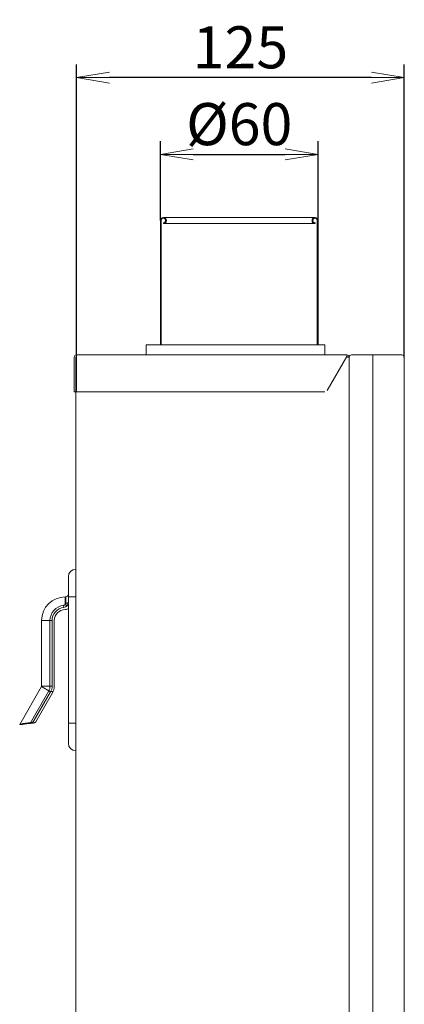
# Model space of a CAD drawing. Extents: x 40 to 223, y 19 to 293.
# Drawn here: x 194 to 223, y 156 to 231 of the extents above; entities that cross this region are included whole.
import ezdxf

# ---------------------------------------------------------------- set-up
doc = ezdxf.new("R2010")
doc.units = 0
doc.layers.get('0').update_dxf_attribs({"linetype": 'CONTINUOUS', "lineweight": 9})
doc.layers.get('DEFPOINTS').update_dxf_attribs({"linetype": 'CONTINUOUS', "lineweight": 9})
doc.layers.add('1', color=7, linetype='CONTINUOUS', lineweight=9)
doc.layers.add('BIAOZHU', color=7, linetype='CONTINUOUS', lineweight=5)
doc.styles.get("Standard").update_dxf_attribs({"font": 'ROMANS.SHX', "width": 0.7, "bigfont": 'gbcbig.shx'})
doc.dimstyles.get("Standard").update_dxf_attribs({"dimtxt": 0.18, "dimasz": 0.18, "dimexe": 0.18, "dimexo": 0.0625, "dimgap": 0.09, "dimtad": 0, "dimtih": 1, "dimtoh": 1, "dimdec": 4, "dimzin": 0, "dimdsep": 46, "dimtxsty": 'Standard', "dimcen": 0.09, "dimadec": 0, "dimazin": 0, "dimtfac": 1, "dimtdec": 4, "dimtofl": 0, "dimtmove": 0, "dimatfit": 3, "dimfxl": 1, "dimtolj": 1, "dimtzin": 0, "dimarcsym": 0})

# ---------------------------------------------------------------- blocks, each defined once
blk = doc.blocks.new('_OPEN')
at = {"color": 0, "linetype": 'ByBlock'}
for p, q in [((-1, 0.167), (0, 0)), ((0, 0), (-1, -0.167)), ((0, 0), (-1, 0))]:
    blk.add_line(p, q, dxfattribs=at)
blk = doc.blocks.new('*D21')
at = {"layer": 'BIAOZHU', "lineweight": -2, "transparency": 16777216}
for p, q in [((204.51, 215.741), (204.51, 221.773)), ((216.51, 215.741), (216.51, 221.773)), ((207.01, 220.773), (214.01, 220.773))]:
    blk.add_line(p, q, dxfattribs=at)
at = {"layer": 'DEFPOINTS', "color": 0, "transparency": 16777216}
for p in [(216.51, 220.773), (204.51, 215.741), (216.51, 215.741)]:
    blk.add_point(p, dxfattribs=at)
at = {"layer": 'BIAOZHU', "lineweight": -2, "transparency": 16777216, "xscale": 2.5, "yscale": 2.5, "zscale": 2.5, "rotation": 180}
blk.add_blockref('_OPEN', (204.51, 220.773), dxfattribs=at)
at = {"layer": 'BIAOZHU', "lineweight": -2, "transparency": 16777216, "xscale": 2.5, "yscale": 2.5, "zscale": 2.5}
blk.add_blockref('_OPEN', (216.51, 220.773), dxfattribs=at)
at = {"layer": 'BIAOZHU', "color": 0, "transparency": 16777216, "insert": (210.51, 223.073), "char_height": 3.2, "attachment_point": 5}
blk.add_mtext('\\A1;%%C60', dxfattribs=at)
blk = doc.blocks.new('*D22')
at = {"layer": 'BIAOZHU', "lineweight": -2, "transparency": 16777216}
for p, q in [((198.13, 205.52), (198.13, 227.615)), ((223.07, 205.34), (223.07, 227.615)), ((220.57, 226.615), (200.63, 226.615))]:
    blk.add_line(p, q, dxfattribs=at)
at = {"layer": 'DEFPOINTS', "color": 0, "transparency": 16777216}
for p in [(198.13, 226.615), (198.13, 205.52), (223.07, 205.34)]:
    blk.add_point(p, dxfattribs=at)
at = {"layer": 'BIAOZHU', "lineweight": -2, "transparency": 16777216, "xscale": 2.5, "yscale": 2.5, "zscale": 2.5, "rotation": 180}
blk.add_blockref('_OPEN', (198.13, 226.615), dxfattribs=at)
at = {"layer": 'BIAOZHU', "lineweight": -2, "transparency": 16777216, "xscale": 2.5, "yscale": 2.5, "zscale": 2.5}
blk.add_blockref('_OPEN', (223.07, 226.615), dxfattribs=at)
at = {"layer": 'BIAOZHU', "color": 0, "transparency": 16777216, "insert": (210.6, 228.915), "char_height": 3.2, "attachment_point": 5}
blk.add_mtext('\\A1;125', dxfattribs=at)

msp = doc.modelspace()

# ---------------------------------------------------------------- linework, layer by layer
at = {"layer": '1'}
for p, q in [((204.51, 215.741), (204.51, 206.3)), ((204.57, 215.741), (204.57, 206.3)), ((204.74, 215.971), (216.28, 215.971)), ((216.45, 215.741), (216.45, 206.3)), ((216.51, 215.741), (216.51, 213.851)), ((204.74, 215.571), (204.74, 215.511)), ((204.74, 215.511), (210.51, 215.511)), ((216.28, 215.511), (210.51, 215.511)), ((216.28, 215.571), (216.28, 215.511)), ((216.51, 213.291), (216.51, 206.3)), ((203.43, 206.3), (217.03, 206.3)), ((203.43, 205.58), (203.43, 206.3)), ((217.03, 205.58), (217.03, 206.3)), ((197.95, 202.72), (197.95, 205.34)), ((198.07, 205.34), (198.07, 91.76)), ((198.07, 202.72), (198.07, 205.34)), ((198.13, 205.52), (218.69, 205.52)), ((198.13, 205.52), (198.13, 202.72)), ((217.2, 202.82), (218.69, 205.4)), ((218.655, 205.34), (218.87, 205.34)), ((218.69, 205.4), (218.69, 205.52)), ((218.87, 205.34), (218.87, 91.92)), ((218.87, 203.32), (218.87, 205.34)), ((218.87, 205.34), (218.87, 202.96)), ((222.89, 205.52), (219.05, 205.52)), ((220.67, 205.52), (220.67, 91.56)), ((223.07, 205.34), (223.07, 91.74)), ((197.95, 202.72), (217.027, 202.72)), ((218.87, 202.691), (218.87, 91.76)), ((198.07, 189.221), (198.07, 175.421)), ((197.51, 188.661), (197.51, 175.981)), ((197.156, 186.314), (197.137, 186.473)), ((197.27, 187.121), (197.27, 186.537)), ((197.31, 187.121), (197.27, 187.121)), ((197.31, 187.121), (197.31, 186.633)), ((198.07, 187.121), (197.51, 187.121)), ((195.47, 185.321), (195.47, 180.321)), ((196.27, 185.321), (195.47, 185.321)), ((196.11, 185.321), (196.11, 180.321)), ((196.27, 185.321), (196.27, 180.321)), ((196.43, 180.321), (196.43, 185.321)), ((195.465, 180.301), (193.803, 177.424)), ((196.019, 179.981), (194.614, 177.547)), ((196.157, 179.901), (194.841, 177.621)), ((196.296, 179.821), (195.026, 177.621)), ((196.157, 179.901), (195.465, 180.301)), ((196.27, 180.321), (195.47, 180.321)), ((196.346, 179.921), (196.169, 179.921)), ((198.07, 177.521), (197.51, 177.521)), ((193.987, 177.421), (193.807, 177.421)), ((193.846, 177.431), (193.808, 177.422)), ((193.987, 177.462), (193.978, 177.46)), ((193.99, 177.421), (193.999, 177.423)), ((193.999, 177.423), (194.022, 177.428))]:
    msp.add_line(p, q, dxfattribs=at)
for centre, radius, start, end in [((204.74, 215.741), 0.23, 270, 180), ((204.74, 215.741), 0.17, 270, 180), ((216.28, 215.741), 0.23, 0, 270), ((216.28, 215.741), 0.17, 0, 270), ((216.28, 215.741), 0.23, 0, 90), ((222.279, 213.571), 5.776, 177.22129, 182.77871), ((198.13, 205.34), 0.18, 90, 180), ((198.13, 205.34), 0.06, 90, 180), ((203.37, 205.58), 0.06, 270, 0), ((217.09, 205.58), 0.06, 180, 270), ((218.69, 205.34), 0.18, 0, 90), ((218.69, 205.34), 0.06, 0, 90), ((219.05, 205.34), 0.18, 90, 180), ((222.89, 205.34), 0.18, 0, 90), ((198.07, 188.661), 0.56, 90, 180), ((197.31, 187.321), 0.2, 270, 0), ((197.27, 185.321), 1.8, 90, 180), ((197.27, 185.321), 1.16, 96.56243, 180), ((197.11, 186.711), 0.4, 276.56243, 0), ((197.27, 185.321), 1, 96.56243, 180), ((197.27, 185.321), 0.84, 90, 180), ((197.27, 186.561), 0.4, 270, 306.8699), ((195.43, 180.321), 0.04, 330, 0), ((195.43, 180.321), 0.68, 330, 0), ((195.43, 180.321), 0.84, 330, 0), ((195.43, 180.321), 1, 330, 0), ((195.142, 171.831), 5.748, 101.68016, 103.03238), ((198.07, 175.981), 0.56, 180, 270)]:
    msp.add_arc(centre, radius, start, end, dxfattribs=at)
for points, knots in [([(197.27, 186.537), (197.259, 186.525), (197.234, 186.504), (197.188, 186.482), (197.154, 186.475), (197.137, 186.473)], [0, 0, 0, 0, 0.2395723, 0.4923905, 0.7507953, 0.7507953, 0.7507953, 0.7507953]), ([(197.31, 186.633), (197.31, 186.622), (197.307, 186.598), (197.293, 186.566), (197.278, 186.546), (197.27, 186.537)], [0, 0, 0, 0, 0.171687, 0.3481552, 0.5312587, 0.5312587, 0.5312587, 0.5312587]), ([(197.427, 186.469), (197.422, 186.466), (197.403, 186.466), (197.369, 186.479), (197.322, 186.503), (197.288, 186.525), (197.27, 186.537)], [0, 0, 0, 0, 0.0805287, 0.2689392, 0.5431073, 0.8742274, 0.8742274, 0.8742274, 0.8742274]), ([(197.51, 186.711), (197.51, 186.703), (197.5, 186.683), (197.469, 186.662), (197.425, 186.646), (197.37, 186.636), (197.331, 186.633), (197.31, 186.633)], [0, 0, 0, 0, 0.130321, 0.309339, 0.546869, 0.831108, 1.140709, 1.140709, 1.140709, 1.140709]), ([(194.614, 177.547), (194.574, 177.544), (194.497, 177.539), (194.384, 177.527), (194.276, 177.513), (194.173, 177.497), (194.077, 177.48), (194.016, 177.468), (193.987, 177.462)], [0, 0, 0, 0, 0.59045, 1.160784, 1.708386, 2.228319, 2.715526, 3.165187, 3.165187, 3.165187, 3.165187]), ([(194.624, 177.501), (194.579, 177.499), (194.494, 177.493), (194.372, 177.481), (194.261, 177.467), (194.168, 177.453), (194.083, 177.439), (194.041, 177.431), (193.971, 177.418), (194.012, 177.425), (194.022, 177.428)], [0, 0, 0, 0, 0.66701, 1.284645, 1.842784, 2.331066, 2.735073, 3.033933, 3.194606, 3.357075, 3.357075, 3.357075, 3.357075]), ([(194.614, 177.547), (194.64, 177.548), (194.69, 177.553), (194.758, 177.568), (194.809, 177.589), (194.835, 177.61), (194.841, 177.621)], [0, 0, 0, 0, 0.398296, 0.755501, 1.033817, 1.226089, 1.226089, 1.226089, 1.226089]), ([(195.026, 177.621), (195.017, 177.605), (194.986, 177.576), (194.922, 177.546), (194.836, 177.523), (194.735, 177.508), (194.662, 177.502), (194.624, 177.501)], [0, 0, 0, 0, 0.262434, 0.616123, 1.059429, 1.587096, 2.154619, 2.154619, 2.154619, 2.154619])]:
    msp.add_open_spline(points, degree=3, knots=knots, dxfattribs=at)

# ---------------------------------------------------------------- dimensions: what is measured, and where the dimension line sits
at = {"layer": 'BIAOZHU'}
dim = msp.add_linear_dim(base=(198.13, 226.615), p1=(223.07, 205.34), p2=(198.13, 205.52), dimstyle='Standard', override={"dimtxt": 3.2, "dimasz": 2.5, "dimexe": 1, "dimexo": 0, "dimgap": 0.7, "dimtad": 1, "dimtih": 0, "dimtoh": 0, "dimdec": 0, "dimlfac": 5, "dimzin": 8, "dimblk1": 'OPEN', "dimblk2": 'OPEN', "dimsah": 1, "dimcen": 0, "dimclrd": 256, "dimclre": 256, "dimtfac": 0.5, "dimtdec": 0, "dimtofl": 1, "dimldrblk": 'OPEN', "dimtzin": 8}, dxfattribs=at)
dim.commit()
dim.dimension.update_dxf_attribs({"geometry": '*D22', "text_midpoint": (210.6, 228.915)})
dim = msp.add_linear_dim(base=(216.51, 220.773), p1=(204.51, 215.741), p2=(216.51, 215.741), text='%%C<>', dimstyle='Standard', override={"dimtxt": 3.2, "dimasz": 2.5, "dimexe": 1, "dimexo": 0, "dimgap": 0.7, "dimtad": 1, "dimtih": 0, "dimtoh": 0, "dimdec": 0, "dimlfac": 5, "dimzin": 8, "dimblk1": 'OPEN', "dimblk2": 'OPEN', "dimsah": 1, "dimcen": 0, "dimclrd": 256, "dimclre": 256, "dimtfac": 0.5, "dimtdec": 0, "dimtofl": 1, "dimldrblk": 'OPEN', "dimtzin": 8}, dxfattribs=at)
dim.commit()
dim.dimension.update_dxf_attribs({"geometry": '*D21', "text_midpoint": (210.51, 223.073)})

doc.saveas('drawing.dxf')
